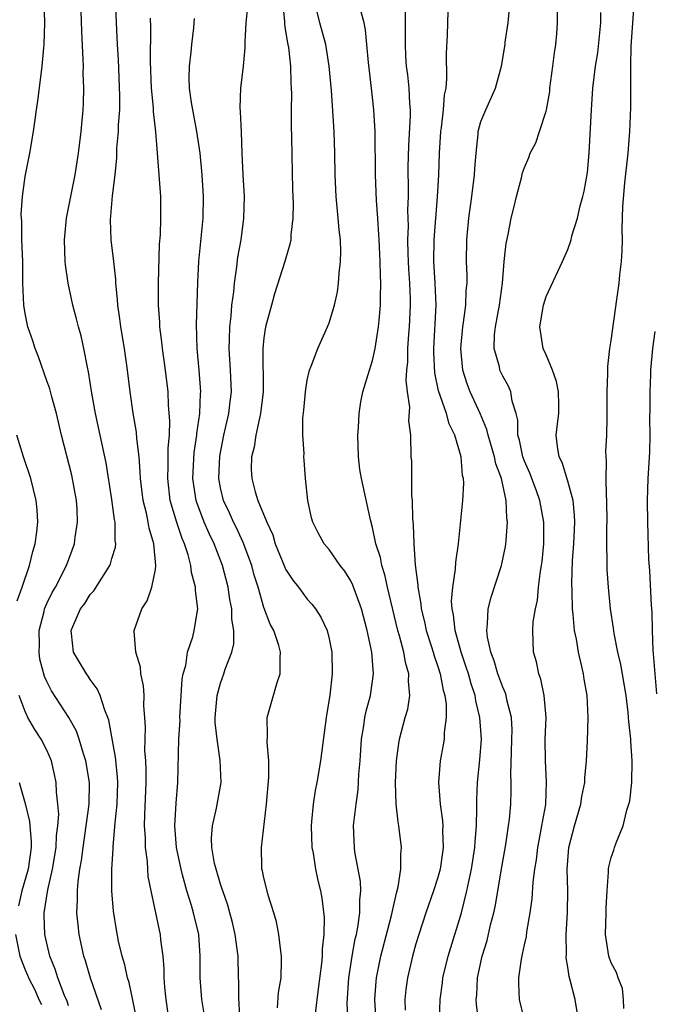
# Model space of a CAD drawing. Units: inches. Extents: x 2544000 to 2547000, y 1560000 to 1562350.
# Drawn here: x 2544651 to 2544709, y 1561753 to 1561843 of the extents above; entities that cross this region are included whole.
import ezdxf

# ---------------------------------------------------------------- set-up
doc = ezdxf.new("R2010")
doc.units = ezdxf.units.IN
doc.header["$MEASUREMENT"] = 0
doc.layers.add('LD25441560_2ft', color=55, linetype='Continuous')

msp = doc.modelspace()

# ---------------------------------------------------------------- linework, layer by layer
at = {"layer": 'LD25441560_2ft'}
for points, elevation in [([(2544664.367, 1561750.367), (2544663.996, 1561753), (2544663.872, 1561754.128), (2544663.812, 1561755), (2544663.813, 1561755.813), (2544663.706, 1561757), (2544663.516, 1561758.484), (2544663.474, 1561759), (2544663.379, 1561759.38), (2544663.046, 1561761), (2544662.603, 1561763), (2544662.347, 1561764.347), (2544662.3, 1561765), (2544662.268, 1561765.732), (2544662.091, 1561767), (2544662.083, 1561767.917), (2544662.005, 1561769), (2544662.029, 1561770.029), (2544662.154, 1561773), (2544662.155, 1561774.155), (2544662.116, 1561775), (2544662.042, 1561775.958), (2544662.045, 1561777), (2544662.085, 1561778.085), (2544662.029, 1561779), (2544661.935, 1561780.065), (2544661.957, 1561781), (2544661.908, 1561781.908), (2544661.667, 1561783), (2544661.623, 1561783.623), (2544661.21, 1561785), (2544661.053, 1561786.947), (2544661.058, 1561787), (2544661.766, 1561789), (2544662.259, 1561789.741), (2544662.684, 1561791), (2544663, 1561792.625), (2544663.047, 1561793), (2544662.864, 1561795), (2544662.423, 1561796.422), (2544662.343, 1561797), (2544662.171, 1561797.829), (2544661.864, 1561799), (2544661.615, 1561801), (2544661.613, 1561801.613), (2544661.495, 1561803), (2544661.299, 1561804.702), (2544661.273, 1561805.273), (2544660.951, 1561807.048), (2544660.664, 1561809), (2544660.443, 1561811), (2544660.166, 1561813), (2544659.825, 1561815), (2544659.739, 1561815.739), (2544659.534, 1561817), (2544659.517, 1561817.517), (2544659.355, 1561819), (2544659.35, 1561819.35), (2544659.167, 1561821), (2544658.916, 1561823), (2544658.86, 1561824.86), (2544659.064, 1561827.064), (2544659.282, 1561829), (2544659.435, 1561830.565), (2544659.448, 1561831.448), (2544659.596, 1561833), (2544659.606, 1561833.606), (2544659.711, 1561835), (2544659.73, 1561836.27), (2544659.613, 1561839.613), (2544659.525, 1561841), (2544659.425, 1561843), (2544659.257, 1561847)], 7388), ([(2544706.162, 1561752.162), (2544706.135, 1561753), (2544706.024, 1561754.024), (2544705.65, 1561755), (2544705.495, 1561755.495), (2544705, 1561756.367), (2544704.769, 1561757), (2544704.474, 1561759), (2544704.544, 1561761), (2544704.545, 1561761.456), (2544704.623, 1561763), (2544704.748, 1561764.748), (2544704.745, 1561765), (2544704.782, 1561765.218), (2544705, 1561766.077), (2544705.238, 1561766.762), (2544705.298, 1561767), (2544705.449, 1561767.449), (2544706.097, 1561769), (2544706.448, 1561770.448), (2544706.633, 1561771), (2544706.7, 1561771.299), (2544706.892, 1561773), (2544706.936, 1561775), (2544706.794, 1561776.794), (2544706.801, 1561777), (2544706.609, 1561778.609), (2544706.603, 1561779), (2544706.565, 1561779.435), (2544706.376, 1561781), (2544705.882, 1561783.882), (2544705.619, 1561785), (2544705.268, 1561786.732), (2544705.212, 1561787.212), (2544704.934, 1561789), (2544704.733, 1561791), (2544704.62, 1561792.62), (2544704.612, 1561793), (2544704.629, 1561793.371), (2544704.588, 1561795), (2544704.593, 1561796.593), (2544704.616, 1561797), (2544704.601, 1561799), (2544704.553, 1561799.447), (2544704.536, 1561801), (2544704.575, 1561802.575), (2544704.521, 1561803), (2544704.51, 1561803.489), (2544704.588, 1561805), (2544704.636, 1561806.636), (2544704.637, 1561809), (2544704.694, 1561810.693), (2544704.67, 1561811), (2544704.677, 1561811.323), (2544704.877, 1561813), (2544705, 1561813.741), (2544705.501, 1561817.501), (2544705.725, 1561819), (2544705.798, 1561819.797), (2544705.951, 1561821), (2544706.015, 1561821.985), (2544706.03, 1561823), (2544706.012, 1561824.012), (2544706.077, 1561826.078), (2544706.263, 1561828.263), (2544706.56, 1561831), (2544706.718, 1561833), (2544706.801, 1561835.199), (2544706.792, 1561838.792), (2544706.809, 1561839), (2544706.845, 1561840.845), (2544707.152, 1561845.152)], 7412), ([(2544658.049, 1561752.049), (2544657.023, 1561754.977), (2544656.563, 1561756.563), (2544656.412, 1561757), (2544655.982, 1561759), (2544655.874, 1561759.875), (2544655.771, 1561761), (2544655.836, 1561762.164), (2544655.815, 1561763), (2544655.879, 1561763.879), (2544656.046, 1561765), (2544656.189, 1561765.811), (2544656.336, 1561767), (2544656.634, 1561769), (2544656.9, 1561771), (2544656.924, 1561773), (2544656.584, 1561775), (2544656.376, 1561775.624), (2544655.982, 1561777), (2544655.735, 1561777.735), (2544655.032, 1561779), (2544653.443, 1561781.443), (2544653, 1561782.299), (2544652.778, 1561782.778), (2544652.37, 1561784.37), (2544652.295, 1561785), (2544652.312, 1561785.688), (2544652.307, 1561787), (2544652.743, 1561788.743), (2544652.793, 1561789), (2544653, 1561789.496), (2544653.499, 1561790.501), (2544653.786, 1561791), (2544654.817, 1561793), (2544655.544, 1561795), (2544655.614, 1561795.614), (2544655.824, 1561797), (2544655.787, 1561798.212), (2544655.736, 1561799), (2544655.31, 1561801.31), (2544654.364, 1561805), (2544653.886, 1561807), (2544653.46, 1561808.54), (2544653.275, 1561809.275), (2544653, 1561810.004), (2544652.231, 1561812.231), (2544651.924, 1561813), (2544651.705, 1561813.705), (2544651.253, 1561815), (2544651, 1561816.219), (2544650.873, 1561817), (2544650.795, 1561819), (2544650.782, 1561821), (2544650.708, 1561823), (2544650.686, 1561824.686), (2544650.646, 1561825.354), (2544650.751, 1561827), (2544651, 1561828.857), (2544651.441, 1561831), (2544651.773, 1561833), (2544652.043, 1561835), (2544652.176, 1561835.824), (2544652.499, 1561838.499), (2544652.577, 1561839), (2544652.718, 1561840.718), (2544652.755, 1561841), (2544652.821, 1561843), (2544652.752, 1561845)], 7384), ([(2544661.269, 1561751.269), (2544660.935, 1561752.935), (2544660.578, 1561754.578), (2544660.44, 1561755), (2544660.187, 1561756.187), (2544659.93, 1561757), (2544659.618, 1561758.382), (2544659.417, 1561759.417), (2544659.146, 1561761.146), (2544658.986, 1561763), (2544658.997, 1561764.997), (2544659.115, 1561766.885), (2544659.11, 1561767.11), (2544659.29, 1561769.29), (2544659.474, 1561771), (2544659.54, 1561773), (2544659.518, 1561773.518), (2544659.332, 1561775.332), (2544658.728, 1561778.729), (2544658.627, 1561779), (2544658.331, 1561779.669), (2544657.913, 1561781), (2544657.642, 1561781.642), (2544657, 1561782.478), (2544656.8, 1561782.799), (2544656.641, 1561783), (2544655.451, 1561785), (2544655.275, 1561786.725), (2544655.232, 1561787), (2544655.389, 1561787.389), (2544656.115, 1561789), (2544656.493, 1561789.507), (2544657, 1561790.312), (2544657.325, 1561790.675), (2544658.425, 1561792.425), (2544658.805, 1561793), (2544658.862, 1561793.138), (2544659, 1561793.638), (2544659.33, 1561794.67), (2544659.367, 1561795), (2544659.309, 1561795.309), (2544659.299, 1561797), (2544659.242, 1561797.241), (2544659, 1561799.081), (2544658.453, 1561802.453), (2544657.918, 1561805), (2544657.472, 1561807), (2544657.132, 1561808.868), (2544656.843, 1561810.843), (2544656.738, 1561811.262), (2544656.412, 1561813), (2544656.152, 1561814.152), (2544655.913, 1561815), (2544655.736, 1561815.735), (2544655.402, 1561817), (2544654.968, 1561819), (2544654.714, 1561820.714), (2544654.695, 1561821), (2544654.635, 1561823), (2544654.827, 1561825), (2544655.6, 1561829), (2544655.915, 1561831), (2544656.167, 1561833), (2544656.35, 1561835), (2544656.384, 1561835.617), (2544656.414, 1561837), (2544656.355, 1561838.355), (2544656.368, 1561839), (2544656.361, 1561839.639), (2544656.222, 1561842.222), (2544656.132, 1561845)], 7386), ([(2544674.239, 1561752.239), (2544674.354, 1561753.646), (2544674.578, 1561755), (2544674.634, 1561756.634), (2544674.63, 1561757), (2544674.561, 1561757.439), (2544674.385, 1561759), (2544674.151, 1561760.151), (2544673.911, 1561761), (2544673.401, 1561762.599), (2544673.289, 1561763), (2544673, 1561764.201), (2544672.865, 1561764.865), (2544672.823, 1561765), (2544672.805, 1561765.195), (2544672.766, 1561767), (2544673.246, 1561771), (2544673.458, 1561773.458), (2544673.46, 1561775), (2544673.291, 1561776.709), (2544673.344, 1561777.344), (2544673.296, 1561779), (2544674.208, 1561782.208), (2544674.499, 1561783), (2544674.483, 1561784.483), (2544674.538, 1561785), (2544674.374, 1561785.626), (2544673.916, 1561787), (2544673.589, 1561787.589), (2544673, 1561789.12), (2544672.464, 1561791), (2544672.112, 1561792.112), (2544671.876, 1561793), (2544671.103, 1561795.103), (2544670.47, 1561796.469), (2544670.201, 1561797), (2544669.834, 1561797.834), (2544669.273, 1561799), (2544669, 1561800.155), (2544668.834, 1561801), (2544668.932, 1561803.067), (2544669.323, 1561805), (2544669.767, 1561807), (2544669.887, 1561808.113), (2544670.003, 1561809), (2544669.924, 1561811), (2544669.792, 1561813), (2544669.828, 1561813.829), (2544669.853, 1561815), (2544669.968, 1561815.967), (2544670.051, 1561817), (2544670.215, 1561818.215), (2544670.279, 1561819), (2544670.513, 1561820.513), (2544670.604, 1561821.396), (2544670.89, 1561823), (2544671.158, 1561825), (2544671.199, 1561827), (2544671.085, 1561829), (2544670.999, 1561831), (2544670.94, 1561832.94), (2544670.85, 1561834.85), (2544670.817, 1561835.183), (2544670.867, 1561837), (2544671.117, 1561839), (2544671.284, 1561840.716), (2544671.269, 1561841.269), (2544671.362, 1561843), (2544671.504, 1561844.496)], 7394), ([(2544674.726, 1561845), (2544674.883, 1561843.117), (2544674.884, 1561842.884), (2544675, 1561842.242), (2544675.164, 1561841.164), (2544675.21, 1561841), (2544675.251, 1561840.748), (2544675.459, 1561839), (2544675.489, 1561837.489), (2544675.521, 1561837), (2544675.535, 1561836.464), (2544675.508, 1561835), (2544675.51, 1561833.509), (2544675.547, 1561832.453), (2544675.642, 1561827.643), (2544675.687, 1561826.313), (2544675.67, 1561825), (2544675.481, 1561823.481), (2544675.467, 1561823), (2544675.403, 1561822.597), (2544674.92, 1561821), (2544673.976, 1561818.024), (2544673.685, 1561817), (2544673.158, 1561815), (2544673, 1561813.973), (2544672.897, 1561813), (2544672.941, 1561809), (2544672.693, 1561807), (2544672.587, 1561806.587), (2544672.246, 1561805), (2544672.095, 1561803.906), (2544671.868, 1561803), (2544671.839, 1561801.839), (2544671.878, 1561801), (2544672.208, 1561799.792), (2544672.453, 1561799), (2544673.262, 1561797), (2544673.809, 1561795.809), (2544674.043, 1561795), (2544674.889, 1561792.889), (2544675, 1561792.667), (2544675.656, 1561791.655), (2544676.177, 1561791), (2544677, 1561789.9), (2544677.427, 1561789.427), (2544677.738, 1561789), (2544678.234, 1561788.234), (2544678.813, 1561787), (2544679, 1561786.252), (2544679.256, 1561785), (2544679.294, 1561783), (2544679.06, 1561781.06), (2544678.722, 1561779), (2544678.208, 1561775), (2544677.883, 1561773), (2544677.731, 1561772.269), (2544677.538, 1561771), (2544677.398, 1561769.398), (2544677.345, 1561769), (2544677.416, 1561767), (2544677.524, 1561766.476), (2544677.758, 1561765), (2544677.976, 1561763.976), (2544678.216, 1561763), (2544678.341, 1561762.341), (2544678.551, 1561760.551), (2544678.52, 1561759), (2544678.358, 1561757.642), (2544678.362, 1561757), (2544678.307, 1561756.307), (2544677.99, 1561753.99), (2544677.723, 1561751.723)], 7396), ([(2544692.788, 1561750.788), (2544692.579, 1561752.579), (2544692.564, 1561753), (2544692.602, 1561753.398), (2544692.681, 1561755), (2544693.114, 1561757), (2544693.559, 1561758.441), (2544693.884, 1561759.884), (2544694.17, 1561761), (2544694.321, 1561761.679), (2544694.857, 1561764.857), (2544695.295, 1561767.295), (2544695.545, 1561769), (2544695.618, 1561769.618), (2544695.737, 1561771), (2544695.783, 1561772.217), (2544695.782, 1561773), (2544695.75, 1561773.75), (2544695.805, 1561775.805), (2544695.855, 1561777), (2544695.86, 1561777.86), (2544695.8, 1561779), (2544695.39, 1561780.61), (2544695.321, 1561781), (2544695.245, 1561781.245), (2544695, 1561781.778), (2544694.563, 1561783), (2544694.214, 1561784.214), (2544693.917, 1561785), (2544693.598, 1561786.402), (2544693.527, 1561787), (2544693.61, 1561787.61), (2544693.647, 1561789), (2544693.933, 1561790.067), (2544694.882, 1561793), (2544695.256, 1561794.744), (2544695.298, 1561795), (2544695.304, 1561795.305), (2544695.453, 1561797), (2544695.383, 1561797.383), (2544695.332, 1561799), (2544694.897, 1561801), (2544694.378, 1561802.378), (2544694.257, 1561803), (2544693.653, 1561805), (2544693.541, 1561805.541), (2544692.91, 1561807), (2544691.995, 1561809), (2544691.725, 1561809.725), (2544691.321, 1561811), (2544691.14, 1561813), (2544691.312, 1561815), (2544691.381, 1561815.381), (2544691.593, 1561817), (2544691.647, 1561818.354), (2544691.725, 1561819), (2544691.729, 1561819.73), (2544691.676, 1561821), (2544691.696, 1561823), (2544691.891, 1561825), (2544692.168, 1561827), (2544692.406, 1561829), (2544692.429, 1561829.571), (2544692.542, 1561831), (2544692.739, 1561832.739), (2544692.754, 1561833), (2544693, 1561833.911), (2544693.439, 1561835), (2544694.343, 1561837), (2544694.882, 1561839), (2544695.218, 1561841), (2544695.239, 1561841.239), (2544695.491, 1561843), (2544695.635, 1561844.365)], 7406), ([(2544697, 1561751.085), (2544696.553, 1561753), (2544696.473, 1561754.473), (2544696.479, 1561755), (2544696.717, 1561756.717), (2544696.831, 1561757.169), (2544697, 1561758.03), (2544697.18, 1561758.82), (2544697.226, 1561759.226), (2544697.542, 1561761), (2544697.724, 1561762.276), (2544697.812, 1561763.812), (2544697.967, 1561765), (2544698.116, 1561765.884), (2544698.233, 1561767), (2544698.344, 1561767.655), (2544698.611, 1561769), (2544698.96, 1561770.96), (2544699.044, 1561773.044), (2544698.931, 1561775), (2544698.926, 1561777), (2544698.99, 1561779), (2544698.834, 1561781), (2544698.525, 1561782.525), (2544698.333, 1561783), (2544698.117, 1561784.117), (2544697.834, 1561785), (2544697.764, 1561787), (2544697.808, 1561787.808), (2544698.006, 1561789), (2544698.201, 1561789.799), (2544698.301, 1561791), (2544698.483, 1561792.483), (2544698.585, 1561793), (2544698.635, 1561793.365), (2544698.8, 1561795), (2544698.803, 1561797), (2544698.435, 1561799), (2544698.111, 1561799.889), (2544697.494, 1561801.494), (2544697, 1561802.601), (2544696.851, 1561803), (2544696.545, 1561804.545), (2544696.407, 1561805), (2544696.393, 1561806.393), (2544696.234, 1561807), (2544695.872, 1561808.128), (2544695.754, 1561809), (2544695.521, 1561809.521), (2544695, 1561810.449), (2544694.746, 1561811), (2544694.69, 1561811.31), (2544694.227, 1561813), (2544694.25, 1561814.25), (2544694.322, 1561815), (2544694.697, 1561817), (2544694.986, 1561819), (2544695.148, 1561821), (2544695.32, 1561822.68), (2544695.507, 1561823.506), (2544695.791, 1561825), (2544696.071, 1561826.071), (2544696.276, 1561827), (2544696.732, 1561828.732), (2544696.83, 1561829.17), (2544697, 1561829.667), (2544697.396, 1561830.604), (2544697.536, 1561831), (2544698.038, 1561831.962), (2544698.402, 1561833), (2544699, 1561834.851), (2544699.035, 1561835), (2544699.328, 1561836.672), (2544699.354, 1561837), (2544699.627, 1561839), (2544699.77, 1561840.23), (2544699.9, 1561841), (2544699.994, 1561841.994), (2544700.05, 1561843), (2544700.077, 1561845)], 7408), ([(2544667.524, 1561751.524), (2544667.284, 1561753), (2544667.119, 1561755), (2544667.133, 1561757), (2544667, 1561759), (2544666.52, 1561761), (2544666.327, 1561761.673), (2544665.905, 1561763), (2544665.514, 1561764.486), (2544665.364, 1561765), (2544664.937, 1561767), (2544664.784, 1561769), (2544664.915, 1561771.085), (2544665.074, 1561773), (2544665.157, 1561777), (2544665.27, 1561778.73), (2544665.267, 1561779), (2544665.474, 1561782.526), (2544665.564, 1561783), (2544665.792, 1561783.792), (2544665.959, 1561785), (2544666.437, 1561786.437), (2544666.585, 1561787), (2544666.9, 1561789), (2544666.692, 1561790.692), (2544666.711, 1561791), (2544666.337, 1561792.337), (2544666.278, 1561793), (2544666.029, 1561793.971), (2544665.681, 1561795), (2544665.472, 1561795.472), (2544664.967, 1561796.966), (2544664.368, 1561799), (2544664.143, 1561801), (2544664.194, 1561802.194), (2544664.181, 1561803.818), (2544664.289, 1561805), (2544664.343, 1561806.343), (2544664.22, 1561807.78), (2544664.171, 1561809), (2544663.937, 1561811), (2544663.658, 1561813), (2544663.611, 1561813.611), (2544663.423, 1561815), (2544663.414, 1561815.414), (2544663.298, 1561817), (2544663.296, 1561819), (2544663.395, 1561822.605), (2544663.464, 1561823.464), (2544663.504, 1561825), (2544663.505, 1561827), (2544663.364, 1561829), (2544663.184, 1561831), (2544663.032, 1561832.969), (2544662.84, 1561834.84), (2544662.838, 1561835.162), (2544662.659, 1561837), (2544662.563, 1561839.436), (2544662.596, 1561842.596), (2544662.555, 1561843.445)], 7390), ([(2544670.782, 1561751), (2544670.714, 1561752.714), (2544670.678, 1561753), (2544670.686, 1561754.686), (2544670.664, 1561755), (2544670.613, 1561757), (2544670.568, 1561757.432), (2544670.363, 1561759), (2544670.104, 1561760.104), (2544669.874, 1561761), (2544669.679, 1561761.679), (2544669.203, 1561763), (2544669.163, 1561763.163), (2544669, 1561763.623), (2544668.586, 1561765), (2544668.456, 1561765.544), (2544668.201, 1561767), (2544668.176, 1561767.824), (2544668.25, 1561769), (2544668.625, 1561770.625), (2544669.05, 1561773), (2544668.981, 1561775.019), (2544668.681, 1561777), (2544668.52, 1561778.52), (2544668.515, 1561779), (2544668.681, 1561781), (2544669, 1561782.148), (2544669.313, 1561783), (2544669.441, 1561783.441), (2544670.035, 1561785), (2544670.217, 1561785.783), (2544670.219, 1561787), (2544670.052, 1561788.052), (2544670.042, 1561789), (2544669.867, 1561789.867), (2544669.698, 1561791), (2544669.178, 1561793), (2544668.41, 1561795), (2544667.946, 1561795.946), (2544667.497, 1561797), (2544666.805, 1561798.805), (2544666.748, 1561799), (2544666.458, 1561801), (2544666.585, 1561803.415), (2544666.82, 1561805), (2544666.826, 1561805.174), (2544667.088, 1561807), (2544667.165, 1561808.835), (2544667.183, 1561809), (2544667.041, 1561811), (2544666.847, 1561813), (2544666.798, 1561815.202), (2544666.921, 1561819.079), (2544667.016, 1561821), (2544667.389, 1561825), (2544667.437, 1561827), (2544667.322, 1561829), (2544667.12, 1561831), (2544666.818, 1561833), (2544666.321, 1561835.679), (2544666.149, 1561837), (2544666.114, 1561837.886), (2544666.142, 1561839), (2544666.294, 1561840.294), (2544666.354, 1561841), (2544666.544, 1561842.544), (2544666.587, 1561843), (2544666.6, 1561843.4)], 7392), ([(2544680.753, 1561750.753), (2544680.667, 1561752.667), (2544680.815, 1561755), (2544681.13, 1561757), (2544681.418, 1561758.582), (2544681.525, 1561759), (2544681.666, 1561759.666), (2544681.841, 1561761), (2544681.824, 1561762.176), (2544681.919, 1561763), (2544681.885, 1561763.885), (2544681.386, 1561766.614), (2544681.337, 1561767), (2544681.267, 1561769), (2544681.276, 1561769.276), (2544681.486, 1561771), (2544681.678, 1561772.322), (2544681.753, 1561773.753), (2544681.86, 1561775), (2544682.003, 1561777), (2544682.212, 1561778.213), (2544682.311, 1561779), (2544682.422, 1561779.578), (2544682.811, 1561781), (2544683.094, 1561783), (2544682.928, 1561785), (2544682.522, 1561787), (2544681.992, 1561789), (2544681.193, 1561791.193), (2544681, 1561791.589), (2544680.461, 1561792.462), (2544680.036, 1561793), (2544679, 1561794.485), (2544678.561, 1561795), (2544677.999, 1561795.999), (2544677.504, 1561797), (2544677.392, 1561797.392), (2544677.047, 1561799), (2544676.838, 1561801), (2544676.716, 1561802.716), (2544676.68, 1561803), (2544676.695, 1561803.305), (2544676.589, 1561805), (2544676.575, 1561806.575), (2544676.681, 1561807.319), (2544676.821, 1561809), (2544677, 1561810.063), (2544677.206, 1561811), (2544677.353, 1561811.353), (2544677.96, 1561813), (2544678.86, 1561815), (2544679, 1561815.374), (2544679.497, 1561817), (2544679.775, 1561818.225), (2544679.882, 1561819), (2544679.932, 1561819.932), (2544680.069, 1561821), (2544680.091, 1561821.909), (2544680.041, 1561823), (2544679.932, 1561823.932), (2544679.856, 1561825), (2544679.661, 1561827), (2544679.565, 1561829), (2544679.537, 1561831), (2544679.477, 1561833), (2544679.215, 1561836.785), (2544679.021, 1561839), (2544678.715, 1561841), (2544678.156, 1561843), (2544677.861, 1561844.139)], 7398), ([(2544683.345, 1561751), (2544683.234, 1561753), (2544683.333, 1561754.667), (2544683.365, 1561755), (2544683.765, 1561757), (2544684.745, 1561760.745), (2544685.207, 1561762.793), (2544685.383, 1561763.383), (2544685.628, 1561765), (2544685.61, 1561766.391), (2544685.675, 1561767), (2544685.431, 1561769), (2544685.361, 1561769.361), (2544685.191, 1561771), (2544685.118, 1561773), (2544685.207, 1561775), (2544685.415, 1561776.585), (2544685.491, 1561777), (2544686.025, 1561779), (2544686.246, 1561779.754), (2544686.45, 1561781), (2544686.328, 1561782.328), (2544686.36, 1561783), (2544686.042, 1561784.042), (2544685.882, 1561785), (2544685.497, 1561786.503), (2544685.345, 1561787), (2544684.4, 1561791), (2544684.15, 1561792.15), (2544683.865, 1561793), (2544683.731, 1561793.731), (2544683.324, 1561795), (2544683, 1561796.49), (2544682.806, 1561797.194), (2544681.985, 1561801), (2544681.847, 1561801.847), (2544681.724, 1561803), (2544681.659, 1561805), (2544681.728, 1561805.728), (2544681.762, 1561807), (2544681.927, 1561808.073), (2544682.123, 1561809), (2544682.599, 1561810.599), (2544683, 1561811.876), (2544683.241, 1561813), (2544683.561, 1561815), (2544683.605, 1561815.605), (2544683.74, 1561817), (2544683.732, 1561817.732), (2544683.777, 1561819), (2544683.732, 1561819.732), (2544683.718, 1561821), (2544683.684, 1561821.684), (2544683.616, 1561823), (2544683.511, 1561824.489), (2544683.496, 1561825), (2544683.382, 1561826.619), (2544683.276, 1561829), (2544683.237, 1561833), (2544683.138, 1561835), (2544682.927, 1561837), (2544682.636, 1561839.363), (2544682.475, 1561841), (2544682.369, 1561842.369), (2544682.245, 1561843), (2544681.967, 1561844.033)], 7400), ([(2544686.007, 1561843.993), (2544686.027, 1561843), (2544686.029, 1561842.029), (2544685.999, 1561841), (2544686.047, 1561839.953), (2544686.116, 1561839), (2544686.221, 1561838.221), (2544686.353, 1561837), (2544686.418, 1561835.582), (2544686.471, 1561835), (2544686.475, 1561834.475), (2544686.317, 1561831.684), (2544686.267, 1561829.732), (2544686.267, 1561829), (2544686.289, 1561828.289), (2544686.279, 1561827), (2544686.243, 1561825.757), (2544686.282, 1561824.282), (2544686.235, 1561823), (2544686.251, 1561821.749), (2544686.281, 1561821), (2544686.314, 1561820.314), (2544686.409, 1561819), (2544686.473, 1561817.527), (2544686.478, 1561817), (2544686.386, 1561815), (2544686.321, 1561814.321), (2544686.231, 1561813), (2544686.223, 1561811.777), (2544686.142, 1561811), (2544686.079, 1561810.079), (2544686.193, 1561809), (2544686.401, 1561807.599), (2544686.325, 1561806.325), (2544686.51, 1561805), (2544686.551, 1561803), (2544686.595, 1561802.596), (2544686.583, 1561801), (2544686.597, 1561799.402), (2544686.644, 1561799), (2544686.677, 1561797.323), (2544686.742, 1561796.742), (2544686.801, 1561795), (2544686.946, 1561793.054), (2544687.188, 1561791.188), (2544687.185, 1561791), (2544687.463, 1561789.463), (2544687.491, 1561789), (2544687.795, 1561787.795), (2544687.955, 1561787), (2544688.416, 1561785.585), (2544688.598, 1561785), (2544688.682, 1561784.682), (2544689, 1561783.77), (2544689.246, 1561783), (2544689.516, 1561781.516), (2544689.671, 1561781), (2544689.792, 1561780.208), (2544689.799, 1561779), (2544689.605, 1561777.605), (2544689.596, 1561777), (2544689.523, 1561776.478), (2544689.242, 1561775), (2544689.082, 1561773), (2544689.235, 1561771), (2544689.456, 1561769.456), (2544689.479, 1561769), (2544689.465, 1561768.535), (2544689.527, 1561767), (2544689.452, 1561766.548), (2544689.245, 1561765), (2544689, 1561764.139), (2544688.637, 1561763), (2544687.923, 1561761), (2544687.263, 1561759), (2544687, 1561758.124), (2544686.692, 1561757), (2544686.232, 1561755), (2544686.078, 1561753.922), (2544685.982, 1561753), (2544686.001, 1561752.001)], 7402), ([(2544689.167, 1561751.167), (2544689.228, 1561753), (2544689.452, 1561754.548), (2544689.495, 1561755), (2544689.977, 1561757), (2544690.211, 1561757.789), (2544691, 1561760.283), (2544691.202, 1561761), (2544691.705, 1561763), (2544691.88, 1561763.88), (2544692.131, 1561765), (2544692.436, 1561767), (2544692.45, 1561767.55), (2544692.573, 1561769), (2544692.628, 1561770.628), (2544692.606, 1561771.394), (2544692.689, 1561773), (2544692.899, 1561775.101), (2544693.035, 1561777), (2544692.903, 1561779), (2544692.518, 1561780.518), (2544692.45, 1561781), (2544692.083, 1561782.083), (2544691.838, 1561783), (2544691.638, 1561783.638), (2544691.182, 1561785), (2544690.612, 1561787), (2544690.46, 1561788.46), (2544690.337, 1561789), (2544690.29, 1561789.71), (2544690.409, 1561791), (2544690.665, 1561792.665), (2544690.684, 1561793.316), (2544690.914, 1561795), (2544691.315, 1561799), (2544691.418, 1561800.583), (2544691.393, 1561801), (2544691.304, 1561801.304), (2544691.169, 1561803), (2544690.589, 1561805), (2544690.066, 1561806.066), (2544689.817, 1561807), (2544689.099, 1561809.099), (2544688.748, 1561810.748), (2544688.652, 1561812.652), (2544688.654, 1561813), (2544688.857, 1561817), (2544688.789, 1561819), (2544688.663, 1561821), (2544688.677, 1561823), (2544688.98, 1561826.979), (2544689.106, 1561829), (2544689.176, 1561831), (2544689.291, 1561833), (2544689.346, 1561833.346), (2544689.541, 1561835), (2544689.639, 1561836.361), (2544689.78, 1561837), (2544689.865, 1561837.865), (2544689.818, 1561840.182), (2544689.904, 1561841.904), (2544689.963, 1561844.037)], 7404), ([(2544701.86, 1561751.86), (2544701.665, 1561753), (2544701.227, 1561754.773), (2544701.119, 1561755.119), (2544701, 1561755.991), (2544700.853, 1561756.853), (2544700.866, 1561757.134), (2544700.853, 1561759), (2544700.976, 1561761.024), (2544700.989, 1561763), (2544700.945, 1561765), (2544701.101, 1561767), (2544701.621, 1561769), (2544702.204, 1561771), (2544702.303, 1561771.697), (2544702.565, 1561773), (2544702.571, 1561773.429), (2544702.72, 1561775), (2544702.82, 1561776.82), (2544702.882, 1561779), (2544702.778, 1561781), (2544702.509, 1561782.509), (2544702.438, 1561783), (2544702.3, 1561783.7), (2544701.982, 1561785), (2544701.8, 1561786.2), (2544701.626, 1561787), (2544701.506, 1561788.494), (2544701.437, 1561789), (2544701.401, 1561790.6), (2544701.367, 1561791.367), (2544701.441, 1561793.441), (2544701.552, 1561795), (2544701.635, 1561797), (2544701.626, 1561797.626), (2544701.479, 1561799), (2544701, 1561800.764), (2544700.485, 1561802.485), (2544700.2, 1561803), (2544700.034, 1561803.966), (2544699.939, 1561805), (2544700.043, 1561806.043), (2544700.177, 1561807), (2544700.172, 1561807.828), (2544700.145, 1561809), (2544699.967, 1561809.967), (2544699.59, 1561811), (2544699, 1561812.417), (2544698.73, 1561813), (2544698.419, 1561815), (2544698.768, 1561817), (2544699, 1561817.78), (2544700.502, 1561821), (2544701, 1561822.128), (2544701.293, 1561823), (2544701.377, 1561823.377), (2544701.879, 1561825), (2544702.139, 1561826.139), (2544702.395, 1561827), (2544702.511, 1561827.489), (2544702.8, 1561829.2), (2544702.977, 1561831.023), (2544703.184, 1561835), (2544703.318, 1561837), (2544703.564, 1561839), (2544703.765, 1561840.235), (2544704.037, 1561843), (2544704.04, 1561843.96)], 7410), ([(2544709, 1561814.561), (2544708.814, 1561813), (2544708.625, 1561811), (2544708.602, 1561810.602), (2544708.54, 1561809), (2544708.561, 1561807.439), (2544708.535, 1561806.535), (2544708.562, 1561805), (2544708.532, 1561803.467), (2544708.455, 1561802.455), (2544708.385, 1561801), (2544708.321, 1561799), (2544708.337, 1561797), (2544708.446, 1561793.554), (2544708.523, 1561792.523), (2544708.686, 1561789.314), (2544708.74, 1561788.74), (2544708.768, 1561787), (2544708.818, 1561785.182), (2544708.861, 1561784.861), (2544709.173, 1561781.173)], 7414), ([(2544650.275, 1561789.725), (2544650.736, 1561791), (2544651.417, 1561793), (2544651.707, 1561794.293), (2544651.941, 1561795), (2544652.089, 1561796.089), (2544652.166, 1561797), (2544652.115, 1561798.115), (2544652.028, 1561799), (2544651.524, 1561801), (2544650.841, 1561803), (2544650.224, 1561805)], 7382), ([(2544655, 1561752.416), (2544654.859, 1561752.859), (2544654.635, 1561753.364), (2544654.018, 1561755), (2544653.78, 1561755.78), (2544653.284, 1561757), (2544652.809, 1561759), (2544652.752, 1561760.752), (2544652.761, 1561761), (2544653.091, 1561763.091), (2544653.526, 1561765), (2544653.85, 1561767), (2544653.882, 1561768.118), (2544654.007, 1561769), (2544654.093, 1561770.093), (2544654.028, 1561771), (2544653.901, 1561772.099), (2544653.87, 1561773), (2544653.72, 1561773.72), (2544653.416, 1561775), (2544653, 1561775.964), (2544652.477, 1561777), (2544651.88, 1561777.88), (2544651.262, 1561779), (2544651, 1561779.535), (2544650.442, 1561781)], 7382), ([(2544650.443, 1561773), (2544651, 1561771.053), (2544651.411, 1561769.41), (2544651.434, 1561769), (2544651.566, 1561767.566), (2544651.551, 1561767), (2544651.269, 1561765), (2544650.701, 1561763), (2544650.383, 1561761.617)], 7380), ([(2544650.125, 1561759), (2544650.518, 1561757), (2544651, 1561755.742), (2544651.228, 1561755.228), (2544651.307, 1561755), (2544651.896, 1561753.896), (2544652.251, 1561753), (2544652.524, 1561752.524)], 7380)]:
    msp.add_lwpolyline(points, dxfattribs=dict(at, elevation=elevation))

doc.saveas('drawing.dxf')
